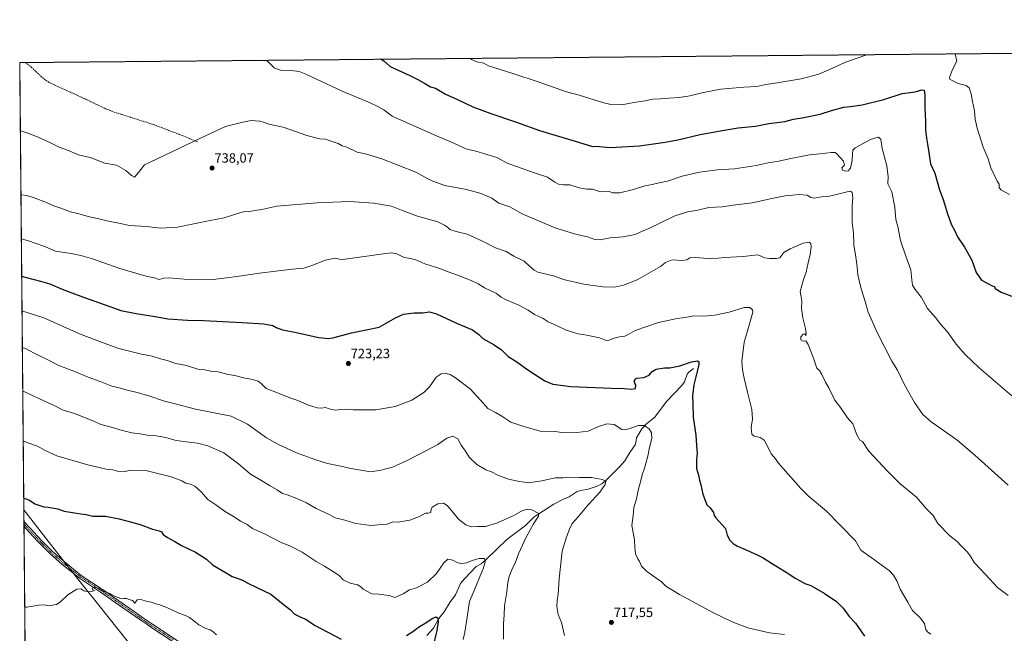
# Model space of a CAD drawing. Units: metres. Extents: x 563125 to 566560, y 4726407 to 4728752.
# Drawn here: x 563125 to 563855, y 4728297 to 4728752 of the extents above; entities that cross this region are included whole.
import ezdxf
from ezdxf.enums import TextEntityAlignment as Align

# ---------------------------------------------------------------- set-up
doc = ezdxf.new("R2010")
doc.units = ezdxf.units.M
doc.header["$MEASUREMENT"] = 0
for name, pattern in [('TRAZO_Y_PUNTO', [1, 0.5, -0.25, 0, -0.25]), ('TRAZOS', [0.75, 0.5, -0.25]), ('TRAZOSX2', [1.5, 1, -0.5])]:
    doc.linetypes.add(name, pattern=pattern)
for name, color, linetype, lineweight in [('Arbolado forestal', 92, 'TRAZOS', 0), ('Arbolado forestal CxS', 92, 'Continuous', 0), ('Camino', 19, 'Continuous', 0), ('Camino Cxs', 19, 'Continuous', 0), ('Camino eje', 39, 'TRAZO_Y_PUNTO', 13), ('Carátula', 7, 'Continuous', 5), ('Comarca CxS', 133, 'Continuous', 0), ('Comunidad Autónoma CxS', 142, 'Continuous', 0), ('Corriente natural lineal', 142, 'Continuous', 13), ('Curva de nivel maestra', 36, 'Continuous', 30), ('Curva de nivel normal', 36, 'Continuous', 0), ('Entidad de ámbito territorial', 19, 'Continuous', 0), ('Entidad de ámbito territorial CxS', 92, 'Continuous', 0), ('Espacio natural protegido CxS', 2, 'Continuous', 0), ('Municipio CxS', 142, 'Continuous', 0), ('Provincia CxS', 1, 'Continuous', 0), ('Punto de cota en terreno', 7, 'Continuous', 0), ('Rótulo de punto de cota en terreno', 19, 'Continuous', 0), ('Senda', 19, 'TRAZOSX2', 0)]:
    doc.layers.add(name, color=color, linetype=linetype, lineweight=lineweight)
doc.styles.add('Arial', font='txt', dxfattribs={"height": 0.2})

# ---------------------------------------------------------------- blocks, each defined once
blk = doc.blocks.new('*U150')
at = {"layer": 'Arbolado forestal CxS', "color": 92, "linetype": 'Continuous', "lineweight": 0}
blk.add_polyline3d([(563145.42, 4726493.09, 628.28), (563125.07, 4728720.05, 744.16), (566537.41, 4728751.93, 841.02)], dxfattribs=at)
blk = doc.blocks.new('*U156')
at = {"layer": 'Curva de nivel normal', "color": 36, "linetype": 'Continuous', "lineweight": 0}
blk.add_polyline3d([(563271.08, 4728295.52, 695), (563268.3, 4728297.87, 695), (563266.3, 4728299.27, 695), (563263.27, 4728300.17, 695), (563257.93, 4728302.91, 695), (563254.26, 4728305.86, 695), (563250.91, 4728308.22, 695), (563247.95, 4728309.73, 695), (563243.1, 4728311.58, 695), (563234.31, 4728315.76, 695), (563228.23, 4728317.89, 695), (563226.05, 4728318.38, 695), (563222.71, 4728319.7, 695), (563219.56, 4728320.23, 695), (563214.98, 4728321.7, 695), (563212.27, 4728321.36, 695), (563210.55, 4728318.96, 695), (563208.84, 4728320.89, 695), (563206.22, 4728321.61, 695), (563204.3, 4728322.34, 695), (563202.33, 4728322.42, 695), (563200.34, 4728322.08, 695), (563198.88, 4728322.87, 695), (563195.88, 4728323.92, 695), (563191.97, 4728326.09, 695), (563186.8, 4728327.88, 695), (563183.06, 4728330.13, 695), (563180.44, 4728330.74, 695), (563178.71, 4728329.98, 695), (563179.26, 4728328.94, 695), (563180.49, 4728328.41, 695), (563178.38, 4728327.71, 695), (563176.01, 4728327.38, 695), (563172.59, 4728328.09, 695), (563170.41, 4728329.73, 695), (563167.4, 4728329.28, 695), (563160.71, 4728325.1, 695), (563155.05, 4728319.77, 695), (563152.38, 4728317.96, 695), (563150.38, 4728317.66, 695), (563148.22, 4728317.09, 695), (563145.72, 4728317.18, 695), (563143.76, 4728317.7, 695), (563139.25, 4728317.38, 695), (563130.33, 4728315.94, 695), (563128.76, 4728316.04, 695)], dxfattribs=at)
blk = doc.blocks.new('*U157')
at = {"layer": 'Curva de nivel normal', "color": 36, "linetype": 'Continuous', "lineweight": 0}
blk.add_polyline3d([(563127.63, 4728439.51, 705), (563131.2, 4728438, 705), (563138.21, 4728435.39, 705), (563143.9, 4728432.21, 705), (563152.73, 4728428.37, 705), (563174.55, 4728421.83, 705), (563185.08, 4728419.29, 705), (563189.2, 4728418.39, 705), (563194.08, 4728417.9, 705), (563198.38, 4728416.72, 705), (563202.38, 4728416.4, 705), (563207.38, 4728417.62, 705), (563218.72, 4728417.37, 705), (563237.34, 4728412.76, 705), (563245.4, 4728409.72, 705), (563248.36, 4728408.01, 705), (563251.66, 4728407.31, 705), (563255.08, 4728405.73, 705), (563259.82, 4728401.46, 705), (563264.54, 4728395.85, 705), (563271.2, 4728391.52, 705), (563277, 4728387.32, 705), (563284.98, 4728382.62, 705), (563288.98, 4728379.86, 705), (563293.72, 4728377.3, 705), (563297.7, 4728374.26, 705), (563306.64, 4728370.3, 705), (563319.08, 4728364.07, 705), (563325.54, 4728361.44, 705), (563334.72, 4728356.74, 705), (563344.95, 4728349.81, 705), (563351.08, 4728346.48, 705), (563359.16, 4728341.46, 705), (563362.42, 4728339.32, 705), (563364.98, 4728336.24, 705), (563370.14, 4728333.89, 705), (563375.64, 4728332.58, 705), (563378.24, 4728331.14, 705), (563379.89, 4728329.43, 705), (563386.39, 4728326.02, 705), (563391.36, 4728325.66, 705), (563399.03, 4728324.58, 705), (563403.32, 4728323.17, 705), (563409.51, 4728325.9, 705), (563414.32, 4728328.79, 705), (563419.36, 4728330.43, 705), (563427.69, 4728334.58, 705), (563434.35, 4728341.09, 705), (563439.64, 4728348.79, 705), (563442.68, 4728351.58, 705), (563446.36, 4728350.89, 705), (563450.08, 4728348.92, 705), (563452.93, 4728348.45, 705), (563456.42, 4728348.97, 705), (563460.69, 4728350.63, 705), (563466.03, 4728352.11, 705), (563469.77, 4728352.12, 705), (563470.42, 4728349.74, 705), (563468.86, 4728344.44, 705), (563466.62, 4728339.36, 705), (563463.52, 4728331.36, 705), (563458.81, 4728320.16, 705), (563456.95, 4728308.57, 705), (563455.34, 4728297.5, 705), (563454.13, 4728292.03, 705)], dxfattribs=at)
blk = doc.blocks.new('*U168')
at = {"layer": 'Curva de nivel normal', "color": 36, "linetype": 'Continuous', "lineweight": 0}
for points in [[(563459.44, 4728723.17, 755), (563460.24, 4728722.51, 755), (563464.26, 4728720.76, 755), (563469.31, 4728719.62, 755), (563472.82, 4728717.81, 755), (563490.96, 4728712.08, 755), (563510.46, 4728705.62, 755), (563530.6, 4728698.41, 755), (563540.02, 4728695.82, 755), (563558.28, 4728690.26, 755), (563563.57, 4728689.09, 755), (563571.38, 4728688.64, 755), (563580.56, 4728690.45, 755), (563589.16, 4728691.8, 755), (563594.64, 4728692.91, 755), (563600.35, 4728693.14, 755), (563606.68, 4728693.73, 755), (563614.35, 4728694.2, 755), (563622.27, 4728695.46, 755), (563631.02, 4728697.65, 755), (563645.27, 4728700.33, 755), (563662.32, 4728701.94, 755), (563671.93, 4728702.3, 755), (563678.52, 4728703.94, 755), (563687.08, 4728705.13, 755), (563704.72, 4728708.01, 755), (563717.97, 4728711.42, 755), (563727.52, 4728715.65, 755), (563737.62, 4728720.29, 755), (563753.44, 4728725.92, 755)], [(563818.92, 4728726.53, 755), (563820.36, 4728721.07, 755), (563816.92, 4728714.91, 755), (563814.81, 4728708.97, 755), (563815.01, 4728707.8, 755), (563816.68, 4728706.7, 755), (563821.33, 4728704.68, 755), (563827.26, 4728703.17, 755), (563829.49, 4728701.33, 755), (563830.98, 4728696.81, 755), (563831.96, 4728691.1, 755), (563833.26, 4728684.25, 755), (563833.84, 4728678.01, 755), (563835.21, 4728671.34, 755), (563839.74, 4728657.44, 755), (563843.44, 4728648.78, 755), (563845.57, 4728642.03, 755), (563850.16, 4728632.22, 755), (563851.58, 4728629.81, 755), (563851.54, 4728627.36, 755), (563852.94, 4728625.67, 755), (563859.25, 4728622.3, 755)]]:
    blk.add_polyline3d(points, dxfattribs=at)
blk = doc.blocks.new('*U181')
at = {"layer": 'Curva de nivel maestra', "color": 36, "linetype": 'Continuous', "lineweight": 30}
blk.add_polyline3d([(563393.27, 4728722.56, 750), (563395.15, 4728721.44, 750), (563399.97, 4728717.13, 750), (563414.47, 4728710.61, 750), (563420.49, 4728707.46, 750), (563426.09, 4728704.4, 750), (563429.77, 4728702.08, 750), (563433.59, 4728701.09, 750), (563440.97, 4728696.64, 750), (563449.34, 4728692.86, 750), (563461.15, 4728687.38, 750), (563474.58, 4728682.22, 750), (563492.74, 4728676.18, 750), (563510.7, 4728669.81, 750), (563539.58, 4728661.15, 750), (563549.89, 4728657.91, 750), (563552.35, 4728658.01, 750), (563563.11, 4728656.98, 750), (563584.77, 4728658.44, 750), (563603.84, 4728661.14, 750), (563613.29, 4728662.76, 750), (563629.76, 4728666.67, 750), (563647.66, 4728669.85, 750), (563658.01, 4728671.79, 750), (563670.9, 4728672.83, 750), (563680.84, 4728674.95, 750), (563692.63, 4728676.49, 750), (563699.14, 4728678.18, 750), (563706.76, 4728679.42, 750), (563718.84, 4728681.88, 750), (563727.26, 4728684.48, 750), (563736.35, 4728686.93, 750), (563741.27, 4728687.39, 750), (563750.14, 4728688.67, 750), (563766.01, 4728692.69, 750), (563779.75, 4728697.13, 750), (563789.4, 4728698.39, 750), (563794.2, 4728699.87, 750), (563795.89, 4728699.51, 750), (563796.46, 4728696.29, 750), (563796.56, 4728686.34, 750), (563797.1, 4728676.74, 750), (563797, 4728670.17, 750), (563797.64, 4728664, 750), (563798.38, 4728659.58, 750), (563799.56, 4728653.33, 750), (563800.78, 4728644.96, 750), (563803.9, 4728638, 750), (563807.44, 4728625.59, 750), (563809.99, 4728618.42, 750), (563811.2, 4728615.35, 750), (563813.2, 4728607.85, 750), (563816.38, 4728599.63, 750), (563818.46, 4728595.8, 750), (563820.85, 4728590.85, 750), (563825.86, 4728583.16, 750), (563831.38, 4728573.58, 750), (563834.48, 4728564.41, 750), (563838.58, 4728558.57, 750), (563843.69, 4728556.05, 750), (563846.51, 4728554.54, 750), (563848.1, 4728553.88, 750), (563848.78, 4728552.48, 750), (563853.19, 4728549.86, 750), (563871.48, 4728542.82, 750)], dxfattribs=at)
blk = doc.blocks.new('5PATER')
at = {"layer": 'Carátula', "linetype": 'Continuous', "lineweight": 5}
h = blk.add_hatch(color=250, dxfattribs=at)
edge = h.paths.add_edge_path()
edge.add_ellipse((0, 0.01), major_axis=(-1.33, -1.34), ratio=0.999422, start_angle=0, end_angle=360)

msp = doc.modelspace()

# ---------------------------------------------------------------- linework, layer by layer
at = {"layer": 'Arbolado forestal', "color": 92, "linetype": 'TRAZOS', "lineweight": 0}
msp.add_polyline3d([(563145.42, 4726493.09, 628.28), (563145.39, 4726495.97, 628.65), (563144.56, 4726586.67, 636.41), (563144.55, 4726588.09, 636.46), (563144.54, 4726589.51, 636.56), (563144.39, 4726606.1, 636.99), (563144.37, 4726608.18, 637.01), (563144.35, 4726610.25, 637.15), (563141.65, 4726905.2, 628.54), (563132.95, 4727858.19, 666.39), (563128.21, 4728376.03, 698.28), (563128.2, 4728377.81, 698.38), (563128.18, 4728379.6, 698.49), (563125.07, 4728720.05, 744.16), (563129.33, 4728720.09, 744.19), (564213.8, 4728730.22, 749.55), (564215.22, 4728730.24, 749.46), (564216.33, 4728730.25, 749.38), (564216.62, 4728730.25, 749.37), (564589.48, 4728733.73, 758.39)], dxfattribs=at)
at = {"layer": 'Camino', "color": 19, "linetype": 'Continuous', "lineweight": 0}
for points in [[(563128.21, 4728376.03, 698.28), (563128.18, 4728379.6, 698.49)], [(563128.18, 4728379.6, 698.49), (563133.02, 4728374.32, 698.11), (563140.95, 4728365.77, 697.46), (563142.39, 4728364.33, 697.35), (563149.39, 4728357.22, 696.82), (563157.95, 4728349.85, 696.19), (563170.79, 4728339.57, 695.45), (563186.47, 4728329.13, 695.03), (563189.15, 4728327.27, 694.99), (563192.88, 4728324.66, 694.86), (563212.41, 4728311.03, 694.16), (563216.95, 4728307.88, 694.06), (563220.74, 4728305.26, 693.91), (563223.63, 4728303.29, 693.78), (563255.36, 4728282.41, 692.76)], [(563319.39, 4728235.67, 691.28), (563316.25, 4728238.11, 691.4), (563302.41, 4728246.75, 691.62), (563289.93, 4728255.07, 691.81), (563263.99, 4728273.72, 692.28), (563255.44, 4728279.37, 692.52), (563222.29, 4728301.29, 693.7), (563219.38, 4728303.27, 693.76), (563215.57, 4728305.9, 693.91), (563211.03, 4728309.06, 694), (563196, 4728319.55, 694.56), (563191.51, 4728322.69, 694.67), (563185.11, 4728327.14, 694.9), (563169.37, 4728337.63, 695.35), (563156.41, 4728348, 696), (563147.69, 4728355.51, 696.77), (563140.68, 4728362.63, 697.24), (563139.21, 4728364.1, 697.36), (563134.64, 4728369.01, 697.76), (563128.22, 4728376.02, 698.28), (563128.21, 4728376.03, 698.28)]]:
    msp.add_polyline3d(points, dxfattribs=at)
at = {"layer": 'Camino Cxs', "color": 19, "linetype": 'Continuous', "lineweight": 0}
msp.add_polyline3d([(563255.44, 4728279.37, 692.52), (563222.29, 4728301.29, 693.7), (563219.38, 4728303.27, 693.76), (563215.57, 4728305.9, 693.91), (563211.03, 4728309.06, 694), (563196, 4728319.55, 694.56), (563191.51, 4728322.69, 694.67), (563185.11, 4728327.14, 694.9), (563169.37, 4728337.63, 695.35), (563156.41, 4728348, 696), (563147.69, 4728355.51, 696.77), (563140.68, 4728362.63, 697.24), (563139.21, 4728364.1, 697.36), (563134.64, 4728369.01, 697.76), (563128.22, 4728376.02, 698.28), (563128.21, 4728376.03, 698.28), (563128.18, 4728379.6, 698.49), (563133.02, 4728374.32, 698.11), (563140.95, 4728365.77, 697.46), (563142.39, 4728364.33, 697.35), (563149.39, 4728357.22, 696.82), (563157.95, 4728349.85, 696.19), (563170.79, 4728339.57, 695.45), (563186.47, 4728329.13, 695.03), (563189.15, 4728327.27, 694.99), (563192.88, 4728324.66, 694.86), (563212.41, 4728311.03, 694.16), (563216.95, 4728307.88, 694.06), (563220.74, 4728305.26, 693.91), (563223.63, 4728303.29, 693.78), (563255.36, 4728282.41, 692.76)], dxfattribs=at)
at = {"layer": 'Camino eje', "color": 39, "linetype": 'TRAZO_Y_PUNTO', "lineweight": 13}
msp.add_polyline3d([(563128.2, 4728377.81, 698.38), (563130.62, 4728375.17, 698.19), (563133.83, 4728371.67, 697.94), (563137.8, 4728367.39, 697.58), (563140.08, 4728364.94, 697.4), (563141.54, 4728363.48, 697.23), (563148.54, 4728356.37, 696.79), (563157.18, 4728348.93, 696.08), (563163.6, 4728343.79, 695.71), (563170.08, 4728338.6, 695.38), (563177.95, 4728333.36, 695.1), (563185.79, 4728328.14, 694.96), (563188.46, 4728326.28, 694.91), (563190.33, 4728324.98, 694.83), (563192.2, 4728323.68, 694.75), (563194.45, 4728322.11, 694.72), (563196.69, 4728320.54, 694.65), (563211.72, 4728310.05, 694.06), (563213.99, 4728308.47, 694.02), (563216.26, 4728306.89, 693.98), (563220.06, 4728304.27, 693.83), (563222.96, 4728302.29, 693.74), (563238.83, 4728291.85, 693.17)], dxfattribs=at)
at = {"layer": 'Comarca CxS', "color": 133, "linetype": 'Continuous', "lineweight": 0}
msp.add_polyline3d([(564333.66, 4726417.77, 593.11), (563146.21, 4726406.7, 621.42), (563125.07, 4728720.05, 744.16), (566537.41, 4728751.93, 841.02), (566559.55, 4726454.55, 726.83), (566559.7, 4726438.53, 725.34), (566527.56, 4726438.23, 725.45), (566147, 4726434.68, 704.1), (566067.86, 4726433.94, 695.13), (565467.1, 4726428.34, 683.79), (564333.66, 4726417.77, 593.11)], close=True, dxfattribs=at)
msp.add_polyline3d([(564333.66, 4726417.77, 593.11), (563146.21, 4726406.7, 621.42), (563125.07, 4728720.05, 744.16), (566537.41, 4728751.93, 841.02), (566559.55, 4726454.55, 726.83), (566559.7, 4726438.53, 725.34), (566527.56, 4726438.23, 725.45), (566147, 4726434.68, 704.1), (566067.86, 4726433.94, 695.13), (565467.1, 4726428.34, 683.79), (564333.66, 4726417.77, 593.11)], close=True, dxfattribs=at)
at = {"layer": 'Comunidad Autónoma CxS', "color": 142, "linetype": 'Continuous', "lineweight": 0}
msp.add_polyline3d([(564333.66, 4726417.77, 593.11), (563146.21, 4726406.7, 621.42), (563125.07, 4728720.05, 744.16), (566537.41, 4728751.93, 841.02), (566559.55, 4726454.55, 726.83), (566559.7, 4726438.53, 725.34), (566527.56, 4726438.23, 725.45), (566147, 4726434.68, 704.1), (566067.86, 4726433.94, 695.13), (565467.1, 4726428.34, 683.79), (564333.66, 4726417.77, 593.11)], close=True, dxfattribs=at)
msp.add_polyline3d([(564333.66, 4726417.77, 593.11), (563146.21, 4726406.7, 621.42), (563125.07, 4728720.05, 744.16), (566537.41, 4728751.93, 841.02), (566559.55, 4726454.55, 726.83), (566559.7, 4726438.53, 725.34), (566527.56, 4726438.23, 725.45), (566147, 4726434.68, 704.1), (566067.86, 4726433.94, 695.13), (565467.1, 4726428.34, 683.79), (564333.66, 4726417.77, 593.11)], close=True, dxfattribs=at)
at = {"layer": 'Corriente natural lineal', "color": 142, "linetype": 'Continuous', "lineweight": 13}
msp.add_polyline3d([(563625, 4728493, 724.52), (563621.51, 4728490.47, 724.28), (563620.15, 4728488.8, 724.16), (563618.3, 4728483.3, 723.84), (563616.26, 4728480.37, 723.53), (563605.14, 4728468.93, 721.78), (563595.89, 4728456.7, 720.69), (563590.34, 4728452.24, 720.11), (563586.5, 4728448.26, 719.72), (563582.52, 4728441.67, 719.29), (563582.17, 4728438.01, 719.14), (563581.65, 4728436.48, 718.99), (563577.62, 4728430.77, 718.27), (563574.01, 4728424.47, 717.6), (563570.37, 4728420.31, 716.99), (563559.66, 4728409.69, 715.21), (563556.8, 4728407.48, 714.96), (563552.79, 4728405.51, 714.38), (563546.75, 4728403.61, 713.72), (563541.12, 4728402.7, 713.07), (563538.55, 4728401.8, 713.01), (563532.68, 4728397.77, 712.41), (563528.42, 4728396.11, 711.97), (563521.2, 4728392.5, 711.22), (563506.6, 4728382.95, 709.75), (563500.23, 4728376.58, 709.02), (563486.37, 4728366.26, 707.42), (563470.97, 4728351.02, 705.23), (563467.5, 4728348.13, 704.76), (563463.78, 4728346.08, 704.36), (563455, 4728337.03, 703.32), (563452.13, 4728333.48, 702.72), (563448.42, 4728325.24, 701.91), (563444.05, 4728319.51, 701.23), (563439.96, 4728312.49, 700.64), (563436.06, 4728307.5, 700.11), (563431.98, 4728300.46, 699.49), (563427, 4728295.02, 699.01)], dxfattribs=at)
at = {"layer": 'Curva de nivel maestra', "color": 36, "linetype": 'Continuous', "lineweight": 30}
for points in [[(563126.52, 4728561.54, 725), (563129.1, 4728560.99, 725), (563140.52, 4728557.9, 725), (563147.51, 4728555.83, 725), (563156.7, 4728552.02, 725), (563163.82, 4728549.21, 725), (563172.38, 4728546.01, 725), (563195.42, 4728537.88, 725), (563200.11, 4728536.08, 725), (563211.38, 4728534.03, 725), (563225.58, 4728531.57, 725), (563234.97, 4728530.06, 725), (563249.55, 4728528.94, 725), (563261.38, 4728528.66, 725), (563290.2, 4728527.35, 725), (563306.28, 4728526.32, 725), (563312.96, 4728524.91, 725), (563315.21, 4728523.57, 725), (563320.04, 4728521.68, 725), (563328.04, 4728520.23, 725), (563346.86, 4728516.14, 725), (563354.13, 4728515.33, 725), (563357.32, 4728515.85, 725), (563371.18, 4728519.62, 725), (563382.03, 4728521.9, 725), (563391.67, 4728523.69, 725), (563403.92, 4728530.58, 725), (563409.67, 4728533.45, 725), (563417.69, 4728534.43, 725), (563424.23, 4728534.4, 725), (563429.03, 4728535.03, 725), (563434.27, 4728533.6, 725), (563449.12, 4728526.78, 725), (563460.86, 4728521.88, 725), (563465.72, 4728518.44, 725), (563468.65, 4728515.4, 725), (563477.12, 4728510.71, 725), (563482.38, 4728507.04, 725), (563487.48, 4728502.05, 725), (563493.19, 4728498.53, 725), (563502.86, 4728491.56, 725), (563514.55, 4728484.04, 725), (563520.63, 4728481.38, 725), (563533.92, 4728479.82, 725), (563563.75, 4728478.45, 725), (563573.52, 4728478.21, 725), (563579.04, 4728477.68, 725), (563581.98, 4728478.19, 725), (563582.2, 4728480.54, 725), (563580.96, 4728483.81, 725), (563581.84, 4728485.49, 725), (563582.97, 4728485.96, 725), (563587.94, 4728486.34, 725), (563592, 4728488.2, 725), (563594.35, 4728491, 725), (563597.33, 4728492.5, 725), (563603.28, 4728493.58, 725), (563607.33, 4728493.71, 725), (563614.68, 4728495.15, 725), (563623.35, 4728497.93, 725), (563627.82, 4728498.76, 725), (563628.98, 4728497.95, 725), (563628.85, 4728496.08, 725), (563627.72, 4728490.84, 725), (563625.15, 4728480.9, 725), (563624.26, 4728472.74, 725), (563624.46, 4728467.02, 725), (563624.55, 4728457.02, 725), (563626.57, 4728443.69, 725), (563627.09, 4728436.02, 725), (563627.62, 4728430.35, 725), (563627.14, 4728425.41, 725), (563627.13, 4728418.9, 725), (563628.66, 4728414.07, 725), (563629.29, 4728410.33, 725), (563630.24, 4728406.78, 725), (563631.76, 4728399.81, 725), (563633.71, 4728394.56, 725), (563634.76, 4728392.02, 725), (563637.18, 4728389.69, 725), (563639.78, 4728386.32, 725), (563640.3, 4728383.97, 725), (563641.57, 4728382.21, 725), (563648.75, 4728374.42, 725), (563649.87, 4728369.55, 725), (563651.76, 4728365.67, 725), (563654.45, 4728363, 725), (563657.46, 4728361.33, 725), (563662.16, 4728359.4, 725), (563672.12, 4728354.72, 725), (563676.63, 4728352.72, 725), (563682.68, 4728348.67, 725), (563695.58, 4728340.62, 725), (563700.26, 4728337.42, 725), (563704.1, 4728335.66, 725), (563707.45, 4728333.65, 725), (563711.87, 4728332.12, 725), (563721.93, 4728326.41, 725), (563730.91, 4728320.11, 725), (563735.86, 4728315.34, 725), (563740.46, 4728309.19, 725), (563745, 4728304.02, 725), (563751.66, 4728294.6, 725)], [(563128.02, 4728396.79, 700), (563128.79, 4728396.68, 700), (563132.38, 4728395.35, 700), (563136.35, 4728392.6, 700), (563140.09, 4728391.48, 700), (563142.88, 4728390.53, 700), (563146.09, 4728390.27, 700), (563148.9, 4728389.65, 700), (563153.28, 4728388.85, 700), (563158.18, 4728387.15, 700), (563170.38, 4728385.15, 700), (563174.38, 4728384.8, 700), (563179.38, 4728383.57, 700), (563188.63, 4728383.44, 700), (563198.95, 4728381.59, 700), (563206.2, 4728379.51, 700), (563214.55, 4728377.41, 700), (563223.49, 4728374, 700), (563228.56, 4728372.76, 700), (563230.26, 4728371.83, 700), (563231.38, 4728369.98, 700), (563234.71, 4728367.61, 700), (563240.16, 4728364.82, 700), (563245.02, 4728361.8, 700), (563255.44, 4728356.78, 700), (563263.72, 4728351.62, 700), (563268.12, 4728347.44, 700), (563278.31, 4728341.49, 700), (563282.7, 4728338.74, 700), (563286.37, 4728337.62, 700), (563290.38, 4728336.05, 700), (563294.23, 4728333.83, 700), (563300.37, 4728330.73, 700), (563311.41, 4728325.74, 700), (563320.57, 4728318.23, 700), (563326, 4728313.99, 700), (563328.75, 4728311.08, 700), (563334.01, 4728308.34, 700), (563337.38, 4728307.04, 700), (563343.72, 4728302.71, 700), (563363.5, 4728292.32, 700)], [(563412.03, 4728295.1, 700), (563416.6, 4728298.04, 700), (563421.65, 4728301.66, 700), (563426.45, 4728304.44, 700), (563431.1, 4728307.56, 700), (563434.05, 4728308.72, 700), (563435.28, 4728307.87, 700), (563435.54, 4728305.36, 700), (563434.6, 4728298.7, 700), (563431.76, 4728287.4, 700)]]:
    msp.add_polyline3d(points, dxfattribs=at)
at = {"layer": 'Curva de nivel normal', "color": 36, "linetype": 'Continuous', "lineweight": 0}
for points in [[(563308.51, 4728721.76, 745), (563313.84, 4728716.32, 745), (563318.44, 4728714.36, 745), (563326.54, 4728714.32, 745), (563332.44, 4728713.52, 745), (563337.32, 4728711.44, 745), (563364.19, 4728699.01, 745), (563385.14, 4728690.18, 745), (563391.33, 4728687.16, 745), (563395.13, 4728685.11, 745), (563401.4, 4728680.38, 745), (563434.32, 4728665.63, 745), (563447.15, 4728660.32, 745), (563455.97, 4728656.02, 745), (563463.52, 4728654.36, 745), (563471.52, 4728651.84, 745), (563478.94, 4728649.78, 745), (563486.78, 4728645.55, 745), (563504.83, 4728639.06, 745), (563516.56, 4728635.08, 745), (563522.03, 4728631.25, 745), (563524.69, 4728629.76, 745), (563528.42, 4728629.33, 745), (563533.27, 4728629.31, 745), (563540.08, 4728627.16, 745), (563545.81, 4728626.26, 745), (563549.86, 4728626.11, 745), (563555.96, 4728624.31, 745), (563560.6, 4728624.65, 745), (563562.5, 4728624.54, 745), (563564.81, 4728623.44, 745), (563570.32, 4728623.39, 745), (563580.47, 4728625.96, 745), (563588.78, 4728628.54, 745), (563594.33, 4728629.57, 745), (563599.32, 4728630.76, 745), (563605.52, 4728632.07, 745), (563616.53, 4728635.75, 745), (563629.24, 4728638.7, 745), (563642.64, 4728640.5, 745), (563655.36, 4728641.15, 745), (563671.34, 4728643.69, 745), (563680.25, 4728645.77, 745), (563688.16, 4728646.89, 745), (563695.94, 4728648.8, 745), (563710.88, 4728651.68, 745), (563718.64, 4728652.42, 745), (563727.01, 4728653.5, 745), (563729.87, 4728653.33, 745), (563731.17, 4728652.42, 745), (563736.16, 4728646.96, 745), (563736.83, 4728644.01, 745), (563734.9, 4728642.01, 745), (563735.4, 4728640.22, 745), (563737.58, 4728639.44, 745), (563739.71, 4728639.71, 745), (563741.25, 4728641.82, 745), (563742.67, 4728647.6, 745), (563742.79, 4728652.46, 745), (563743.03, 4728655.14, 745), (563744.71, 4728656.85, 745), (563756.24, 4728663.08, 745), (563762.01, 4728664.77, 745), (563763.95, 4728663.18, 745), (563764.92, 4728656.34, 745), (563768.33, 4728643.52, 745), (563769.19, 4728635.4, 745), (563769.13, 4728630.17, 745), (563771.92, 4728624.26, 745), (563774.13, 4728612.75, 745), (563775.1, 4728603.74, 745), (563776.5, 4728598.44, 745), (563778.56, 4728588.02, 745), (563782.44, 4728576.38, 745), (563786.14, 4728566.35, 745), (563786.8, 4728558.82, 745), (563787.36, 4728554.97, 745), (563789.32, 4728551.66, 745), (563794.01, 4728545.68, 745), (563798.4, 4728537.73, 745), (563804.37, 4728530.94, 745), (563808.46, 4728525.7, 745), (563813.01, 4728520.58, 745), (563819.8, 4728511.15, 745), (563826.44, 4728503.53, 745), (563836.85, 4728493.62, 745), (563861.14, 4728472.82, 745)], [(563125.53, 4728669.6, 740), (563125.82, 4728669.45, 740), (563131.04, 4728667.84, 740), (563138.8, 4728664.77, 740), (563147.95, 4728660.58, 740), (563154.41, 4728657.38, 740), (563160.59, 4728655.21, 740), (563168.65, 4728651.56, 740), (563177.24, 4728649.69, 740), (563182.5, 4728647.79, 740), (563188.13, 4728645.42, 740), (563196.76, 4728644.03, 740), (563203.82, 4728640, 740), (563207.89, 4728636.3, 740), (563210.24, 4728635.15, 740), (563212.33, 4728637.31, 740), (563217.61, 4728644.17, 740), (563227.04, 4728648.59, 740), (563259.13, 4728663.99, 740), (563277.81, 4728672.78, 740), (563290.62, 4728675.92, 740), (563296.7, 4728677.07, 740), (563303.27, 4728676.52, 740), (563306.35, 4728675.72, 740), (563309.86, 4728674.4, 740), (563320.41, 4728672.14, 740), (563338.04, 4728666.04, 740), (563347.7, 4728663.63, 740), (563352.04, 4728663.21, 740), (563355.37, 4728661.92, 740), (563361.37, 4728660.01, 740), (563364.4, 4728658.37, 740), (563367.81, 4728657.24, 740), (563375.52, 4728653.67, 740), (563381.65, 4728652.42, 740), (563393.61, 4728648.75, 740), (563419.04, 4728638.68, 740), (563427.73, 4728633.88, 740), (563431.61, 4728632.04, 740), (563440.43, 4728628.84, 740), (563456.49, 4728625.91, 740), (563467.4, 4728623.05, 740), (563475.2, 4728619.51, 740), (563480.44, 4728615.79, 740), (563488.56, 4728613.18, 740), (563497.69, 4728607.97, 740), (563522.7, 4728597.27, 740), (563538.44, 4728592.6, 740), (563546.35, 4728590.75, 740), (563551.73, 4728588.76, 740), (563555.56, 4728588.6, 740), (563562.98, 4728589.97, 740), (563572.78, 4728590.8, 740), (563581.74, 4728592.48, 740), (563587.54, 4728595.18, 740), (563591.78, 4728596.96, 740), (563610.5, 4728606.16, 740), (563620.57, 4728609.29, 740), (563628.2, 4728610.65, 740), (563636.2, 4728612.57, 740), (563646.09, 4728613.08, 740), (563654.36, 4728614.26, 740), (563668.36, 4728615.97, 740), (563683.06, 4728619.29, 740), (563692.88, 4728621.11, 740), (563698.24, 4728621.62, 740), (563703.01, 4728622.33, 740), (563709.28, 4728621.72, 740), (563711.96, 4728619.96, 740), (563714.42, 4728619.56, 740), (563719.88, 4728620.51, 740), (563724.63, 4728620.84, 740), (563731.02, 4728622.13, 740), (563739.8, 4728624.47, 740), (563741.35, 4728624.63, 740), (563742.52, 4728623.65, 740), (563743.18, 4728619.7, 740), (563742.56, 4728614.1, 740), (563742.64, 4728608.33, 740), (563742.48, 4728601.54, 740), (563743.52, 4728593.79, 740), (563743.8, 4728584.87, 740), (563745.29, 4728575.63, 740), (563746.22, 4728568.58, 740), (563746.7, 4728562.69, 740), (563749.17, 4728552.34, 740), (563752.22, 4728542.86, 740), (563754.58, 4728534.86, 740), (563761.07, 4728519.78, 740), (563772.13, 4728498.5, 740), (563776.29, 4728491.83, 740), (563781.14, 4728481.38, 740), (563788.8, 4728467.85, 740), (563794.97, 4728458.98, 740), (563801.3, 4728453.65, 740), (563820.3, 4728440.2, 740), (563833.5, 4728428.74, 740), (563858.3, 4728406.54, 740)], [(563125.96, 4728622.24, 735), (563126.18, 4728622.08, 735), (563130.34, 4728621.38, 735), (563135.88, 4728619.78, 735), (563145.05, 4728616.29, 735), (563150.46, 4728613.85, 735), (563155.55, 4728612.12, 735), (563162.78, 4728609.46, 735), (563169.05, 4728607.86, 735), (563176.73, 4728605.54, 735), (563182.88, 4728604.45, 735), (563190.84, 4728602.45, 735), (563199.88, 4728600.74, 735), (563206.6, 4728599.32, 735), (563219.44, 4728598.44, 735), (563229.47, 4728597.33, 735), (563242.04, 4728597.97, 735), (563266.37, 4728603.04, 735), (563276.7, 4728604.86, 735), (563288.99, 4728608.96, 735), (563292.17, 4728609.57, 735), (563294.75, 4728609.47, 735), (563299.19, 4728610.35, 735), (563304.81, 4728611.09, 735), (563315.79, 4728613.64, 735), (563345.7, 4728615.94, 735), (563369.7, 4728617.12, 735), (563387.7, 4728615.72, 735), (563400.83, 4728613.65, 735), (563408.37, 4728610.54, 735), (563420.22, 4728606.07, 735), (563435.15, 4728601.87, 735), (563440.31, 4728599.37, 735), (563442.32, 4728597.98, 735), (563444.08, 4728596.15, 735), (563448.87, 4728594.73, 735), (563457.01, 4728592.85, 735), (563467.95, 4728587.87, 735), (563478.04, 4728582.68, 735), (563485.87, 4728579.85, 735), (563491.72, 4728576.37, 735), (563499.32, 4728572.64, 735), (563502.92, 4728569.24, 735), (563506.59, 4728565.99, 735), (563509.54, 4728564.52, 735), (563520.96, 4728561.95, 735), (563528.57, 4728559.22, 735), (563543.46, 4728555.79, 735), (563557.53, 4728553.74, 735), (563566.22, 4728553.51, 735), (563573.02, 4728555, 735), (563583.02, 4728559.01, 735), (563600.32, 4728568.76, 735), (563604.21, 4728571.79, 735), (563609.14, 4728573.66, 735), (563616.26, 4728573.29, 735), (563619.9, 4728573.79, 735), (563622.26, 4728575.14, 735), (563626.54, 4728575.42, 735), (563638.51, 4728574.47, 735), (563647.98, 4728575.51, 735), (563661.68, 4728576.33, 735), (563672.53, 4728577.41, 735), (563675.58, 4728576.21, 735), (563677.66, 4728575.15, 735), (563681.3, 4728574.62, 735), (563686.47, 4728574.77, 735), (563688.86, 4728575.18, 735), (563691.79, 4728579.15, 735), (563696.69, 4728581.78, 735), (563706.16, 4728586.17, 735), (563710.8, 4728586.85, 735), (563711.95, 4728585.83, 735), (563712.12, 4728583.24, 735), (563711.48, 4728577.62, 735), (563709.89, 4728571.58, 735), (563708.6, 4728564.53, 735), (563706.59, 4728559.08, 735), (563704.12, 4728550.34, 735), (563704.61, 4728547.51, 735), (563705.16, 4728543.02, 735), (563705.09, 4728537.71, 735), (563705.91, 4728530.81, 735), (563707.98, 4728522.88, 735), (563708.52, 4728518.51, 735), (563708.23, 4728517.49, 735), (563707.39, 4728518.72, 735), (563706.19, 4728518.65, 735), (563704.62, 4728516.7, 735), (563704.47, 4728514.33, 735), (563706.29, 4728513.41, 735), (563708.17, 4728513.7, 735), (563710.04, 4728511.01, 735), (563714, 4728500.85, 735), (563716.38, 4728493.35, 735), (563718.27, 4728491.62, 735), (563720.2, 4728488.73, 735), (563722.92, 4728482.95, 735), (563725.46, 4728478.32, 735), (563729.75, 4728469.68, 735), (563733.91, 4728464.25, 735), (563739.07, 4728456.43, 735), (563742.98, 4728452.02, 735), (563745.98, 4728443.85, 735), (563748.35, 4728439.88, 735), (563750.38, 4728438.97, 735), (563754.98, 4728431.66, 735), (563768.92, 4728417.04, 735), (563778.25, 4728407.6, 735), (563790.24, 4728397.68, 735), (563797.83, 4728388.97, 735), (563802.67, 4728384.04, 735), (563806.21, 4728377.97, 735), (563815.11, 4728368.98, 735), (563820.48, 4728364.7, 735), (563823.38, 4728361.54, 735), (563828, 4728356.98, 735), (563830.27, 4728353.77, 735), (563833.11, 4728349.03, 735), (563841.86, 4728340.03, 735), (563850.5, 4728330.7, 735), (563858.37, 4728324.75, 735)], [(563126.27, 4728589.2, 730), (563131.7, 4728587.78, 730), (563142.95, 4728583.97, 730), (563151.58, 4728580.21, 730), (563163.32, 4728578.4, 730), (563170.42, 4728576.85, 730), (563179.03, 4728574.44, 730), (563199.3, 4728567.38, 730), (563218.97, 4728561.74, 730), (563225.15, 4728560.33, 730), (563228.48, 4728559.18, 730), (563232.04, 4728560.02, 730), (563235.6, 4728560.26, 730), (563246.98, 4728559.5, 730), (563268.6, 4728559.26, 730), (563278.37, 4728560.45, 730), (563286.04, 4728561.25, 730), (563302.94, 4728563.78, 730), (563327.2, 4728566.78, 730), (563335.81, 4728567.61, 730), (563341.68, 4728569.54, 730), (563352.01, 4728573.42, 730), (563359.14, 4728575.02, 730), (563362.29, 4728574.22, 730), (563364.81, 4728573.93, 730), (563373.68, 4728575.28, 730), (563396.73, 4728578.48, 730), (563401.16, 4728578.85, 730), (563404.93, 4728578.1, 730), (563410.18, 4728575.44, 730), (563414.96, 4728574.76, 730), (563418.84, 4728573.74, 730), (563425.69, 4728570.83, 730), (563436.69, 4728567.2, 730), (563442.25, 4728564.97, 730), (563447.87, 4728563.08, 730), (563459.88, 4728558.49, 730), (563465.23, 4728555.85, 730), (563469.84, 4728552.93, 730), (563478.68, 4728548.74, 730), (563482.31, 4728546.13, 730), (563485.97, 4728544.16, 730), (563495.22, 4728540.18, 730), (563502.15, 4728536.37, 730), (563507.05, 4728533.11, 730), (563513.29, 4728530.1, 730), (563517.2, 4728527.75, 730), (563523.37, 4728525, 730), (563530.48, 4728521.54, 730), (563539.28, 4728518.9, 730), (563545.81, 4728517.84, 730), (563555.05, 4728515.8, 730), (563560.02, 4728513.91, 730), (563562.35, 4728514.1, 730), (563565.02, 4728515.39, 730), (563570.02, 4728516.71, 730), (563574.02, 4728517.16, 730), (563576.35, 4728518.23, 730), (563581.68, 4728521.2, 730), (563599.02, 4728527.17, 730), (563612.68, 4728530.18, 730), (563618.79, 4728530.88, 730), (563625.1, 4728532.11, 730), (563632.45, 4728531.92, 730), (563640.74, 4728532.59, 730), (563651.24, 4728534.83, 730), (563662.41, 4728538.27, 730), (563666.68, 4728538.31, 730), (563668.62, 4728536.53, 730), (563668.98, 4728534.8, 730), (563664.79, 4728520.18, 730), (563662.47, 4728512.67, 730), (563660.77, 4728498.52, 730), (563661.21, 4728492.19, 730), (563662.49, 4728486.02, 730), (563664.93, 4728475.44, 730), (563668.18, 4728462.74, 730), (563668.73, 4728455.62, 730), (563667.69, 4728449.25, 730), (563668.14, 4728444.48, 730), (563670.01, 4728442.9, 730), (563674.37, 4728441.94, 730), (563677.25, 4728439.81, 730), (563680.17, 4728434.5, 730), (563682.44, 4728429.78, 730), (563685.85, 4728426.19, 730), (563687.82, 4728423.15, 730), (563704.64, 4728403.99, 730), (563709.97, 4728398.65, 730), (563723.47, 4728387.33, 730), (563744.97, 4728365.29, 730), (563749.02, 4728358.21, 730), (563756.58, 4728352.94, 730), (563770.23, 4728342.92, 730), (563773.21, 4728339.84, 730), (563776.08, 4728335.11, 730), (563778.25, 4728329.27, 730), (563783.78, 4728319.74, 730), (563787.34, 4728313.43, 730), (563793.04, 4728307.99, 730), (563796.22, 4728303.91, 730), (563797.19, 4728299.54, 730), (563798.48, 4728297.73, 730), (563800.95, 4728295.89, 730)], [(563126.75, 4728535.96, 720), (563142.96, 4728530.6, 720), (563169.46, 4728518.94, 720), (563186.92, 4728512.23, 720), (563198.71, 4728507.86, 720), (563215.46, 4728503.81, 720), (563223.37, 4728502.2, 720), (563229.6, 4728500.24, 720), (563234.4, 4728499.06, 720), (563240.83, 4728496.77, 720), (563248.72, 4728495.21, 720), (563257.22, 4728492.6, 720), (563262.33, 4728492.21, 720), (563266.7, 4728491.21, 720), (563272.37, 4728490.55, 720), (563278.7, 4728489, 720), (563285.7, 4728487.63, 720), (563291.04, 4728486.14, 720), (563297.68, 4728485, 720), (563301.95, 4728483.79, 720), (563304.39, 4728481.76, 720), (563307.88, 4728478.29, 720), (563316.41, 4728475.14, 720), (563325.37, 4728471.43, 720), (563331.29, 4728469.39, 720), (563339.37, 4728465.96, 720), (563345.62, 4728463.93, 720), (563348.7, 4728463.7, 720), (563352.04, 4728464.22, 720), (563354.7, 4728463.16, 720), (563359.04, 4728462.21, 720), (563366.05, 4728463, 720), (563372.44, 4728462.44, 720), (563379.04, 4728462.33, 720), (563389.36, 4728462.31, 720), (563403.69, 4728464.85, 720), (563415.96, 4728469.61, 720), (563424.76, 4728475.29, 720), (563429, 4728479.58, 720), (563434.07, 4728486.61, 720), (563437.76, 4728489.04, 720), (563441.5, 4728489.29, 720), (563444.44, 4728488.6, 720), (563448.37, 4728486.16, 720), (563459.43, 4728477.76, 720), (563463.81, 4728472.71, 720), (563467.36, 4728469.1, 720), (563472.45, 4728463.52, 720), (563478.03, 4728460.49, 720), (563482.81, 4728457.66, 720), (563489.28, 4728453.31, 720), (563498.29, 4728450.28, 720), (563511.22, 4728446.71, 720), (563522.65, 4728446.31, 720), (563528.39, 4728445.44, 720), (563538.42, 4728445.73, 720), (563546.81, 4728446.6, 720), (563554.52, 4728450.14, 720), (563560.71, 4728452.05, 720), (563565.97, 4728451.64, 720), (563571.83, 4728447.84, 720), (563574, 4728447.51, 720), (563577.87, 4728448.46, 720), (563583.84, 4728450.81, 720), (563588.36, 4728450.89, 720), (563591.98, 4728448.23, 720), (563593.76, 4728445.37, 720), (563594.07, 4728441.27, 720), (563592.19, 4728434.52, 720), (563590.96, 4728428.03, 720), (563588.66, 4728419.22, 720), (563586.83, 4728414.3, 720), (563585.87, 4728410.02, 720), (563583.78, 4728402.65, 720), (563582.67, 4728396.51, 720), (563580.66, 4728389.97, 720), (563580.08, 4728383.97, 720), (563579.24, 4728376.69, 720), (563581.13, 4728365.86, 720), (563581.48, 4728360.58, 720), (563582, 4728355.68, 720), (563583.63, 4728351.97, 720), (563584.94, 4728349.96, 720), (563586.32, 4728346.34, 720), (563590.4, 4728342.41, 720), (563601.04, 4728334.72, 720), (563604.35, 4728331.7, 720), (563614.51, 4728325.53, 720), (563639.62, 4728311.86, 720), (563653.53, 4728305.19, 720), (563665.2, 4728300.7, 720), (563681.24, 4728296.85, 720), (563692.38, 4728295.66, 720)], [(563529.25, 4728294.92, 715), (563526.94, 4728304.61, 715), (563524.43, 4728310.56, 715), (563523.42, 4728316.55, 715), (563523.88, 4728321.24, 715), (563524.57, 4728325.48, 715), (563525.32, 4728336.96, 715), (563527.59, 4728357.53, 715), (563530.16, 4728366.57, 715), (563532.55, 4728373.36, 715), (563534.94, 4728378.02, 715), (563539.27, 4728383.02, 715), (563546.82, 4728392.02, 715), (563555.45, 4728401.3, 715), (563559.43, 4728407.06, 715), (563559.77, 4728409.44, 715), (563557.41, 4728410.75, 715), (563549.15, 4728412.17, 715), (563540.27, 4728412.32, 715), (563532.32, 4728412.56, 715), (563527.99, 4728411.92, 715), (563522.26, 4728412.06, 715), (563512.44, 4728409.73, 715), (563502.45, 4728408.28, 715), (563494.63, 4728409.45, 715), (563487.74, 4728410.97, 715), (563479.64, 4728414.04, 715), (563475.01, 4728416.34, 715), (563470.92, 4728417.92, 715), (563464.3, 4728421.96, 715), (563458.59, 4728427.25, 715), (563455.76, 4728431.76, 715), (563452.54, 4728436.16, 715), (563450, 4728441.01, 715), (563446.36, 4728442.78, 715), (563441.86, 4728441.42, 715), (563435.34, 4728436.65, 715), (563426.73, 4728432.34, 715), (563412.52, 4728424.76, 715), (563401.57, 4728419.8, 715), (563396.67, 4728418.7, 715), (563392.92, 4728417.69, 715), (563385.67, 4728416.42, 715), (563370.63, 4728418.93, 715), (563363.18, 4728420.75, 715), (563353.37, 4728422.72, 715), (563344.7, 4728425.44, 715), (563330.4, 4728430.45, 715), (563316.44, 4728437.07, 715), (563308.1, 4728441.75, 715), (563294.11, 4728451.76, 715), (563281.94, 4728457.77, 715), (563255.58, 4728463.04, 715), (563240.43, 4728466.96, 715), (563232.39, 4728468.82, 715), (563220.96, 4728472.73, 715), (563211.16, 4728475.62, 715), (563204.88, 4728477, 715), (563198.84, 4728478.69, 715), (563193.38, 4728480.08, 715), (563184.71, 4728483.48, 715), (563175.93, 4728486.76, 715), (563165.24, 4728491.18, 715), (563154.01, 4728495.29, 715), (563147.05, 4728499.1, 715), (563135.85, 4728504.48, 715), (563129.26, 4728507.92, 715), (563127, 4728508.65, 715)], [(563483.99, 4728292.35, 710), (563484.05, 4728296.92, 710), (563483.95, 4728303.74, 710), (563484.42, 4728310.2, 710), (563484.73, 4728317.07, 710), (563486.47, 4728327.47, 710), (563487.09, 4728334.19, 710), (563488.18, 4728338.8, 710), (563490.68, 4728345.04, 710), (563492.5, 4728348.75, 710), (563495.11, 4728355.5, 710), (563500.85, 4728367.96, 710), (563506.21, 4728377.87, 710), (563509.94, 4728383.46, 710), (563510.2, 4728385.39, 710), (563505.04, 4728388.22, 710), (563502.03, 4728388.67, 710), (563498.15, 4728387.64, 710), (563491.53, 4728384.15, 710), (563479.49, 4728378.49, 710), (563470.69, 4728375.86, 710), (563464.6, 4728375.85, 710), (563459.97, 4728375.74, 710), (563455.93, 4728377.13, 710), (563450.46, 4728381.36, 710), (563445.4, 4728387.84, 710), (563442.24, 4728391.57, 710), (563439.42, 4728393.08, 710), (563435.36, 4728392.7, 710), (563431.15, 4728390.2, 710), (563430.08, 4728387.76, 710), (563429.96, 4728386.22, 710), (563428.36, 4728385.81, 710), (563426.03, 4728385.69, 710), (563421.53, 4728383.33, 710), (563414.36, 4728380.65, 710), (563405.53, 4728379.04, 710), (563401.84, 4728379.28, 710), (563397.63, 4728377.62, 710), (563393.46, 4728377.46, 710), (563385.51, 4728376.51, 710), (563374.54, 4728378.2, 710), (563364.63, 4728380.95, 710), (563359.12, 4728382.31, 710), (563355.13, 4728384.61, 710), (563345.05, 4728389.24, 710), (563337.75, 4728393.4, 710), (563330.72, 4728396.7, 710), (563323.36, 4728399.34, 710), (563319.94, 4728400.42, 710), (563316.03, 4728403.02, 710), (563310.42, 4728406.28, 710), (563304.05, 4728410.19, 710), (563296.34, 4728414.69, 710), (563287.27, 4728422.26, 710), (563276.5, 4728430.48, 710), (563264.68, 4728435.66, 710), (563256.98, 4728437.64, 710), (563246.54, 4728438.86, 710), (563240.04, 4728440, 710), (563233.59, 4728441.83, 710), (563224.97, 4728443.27, 710), (563219.62, 4728443.72, 710), (563214.43, 4728444.56, 710), (563208.29, 4728445.35, 710), (563199.46, 4728447.6, 710), (563193.1, 4728449.62, 710), (563185.33, 4728451.64, 710), (563180.13, 4728454.05, 710), (563165.67, 4728459.69, 710), (563157.4, 4728462.07, 710), (563151.06, 4728465.35, 710), (563139.72, 4728470.59, 710), (563134.6, 4728473.12, 710), (563132.38, 4728473.99, 710), (563129.35, 4728475.52, 710), (563127.3, 4728476.27, 710)]]:
    msp.add_polyline3d(points, dxfattribs=at)
at = {"layer": 'Entidad de ámbito territorial', "color": 19, "linetype": 'Continuous', "lineweight": 0}
msp.add_polyline3d([(563205.84, 4728289.68, 693.03), (563182.8, 4728318.7, 694.41), (563173.6, 4728330.2, 695.08), (563161.31, 4728345.58, 695.88), (563146.16, 4728365.05, 697.54), (563128.1, 4728388.13, 699.15)], dxfattribs=at)
at = {"layer": 'Entidad de ámbito territorial CxS', "color": 92, "linetype": 'Continuous', "lineweight": 0}
for points in [[(563205.84, 4728289.68, 693.03), (563182.8, 4728318.7, 694.41), (563173.6, 4728330.2, 695.08), (563161.31, 4728345.58, 695.88), (563146.16, 4728365.05, 697.54), (563128.1, 4728388.13, 699.15), (563125.07, 4728720.05, 744.16), (566537.41, 4728751.93, 841.02)], [(563205.84, 4728289.68, 693.03), (563182.8, 4728318.7, 694.41), (563173.6, 4728330.2, 695.08), (563161.31, 4728345.57, 695.88), (563146.16, 4728365.05, 697.54), (563128.1, 4728388.13, 699.15), (563125.07, 4728720.05, 744.16), (566537.41, 4728751.93, 841.02)]]:
    msp.add_polyline3d(points, dxfattribs=at)
at = {"layer": 'Espacio natural protegido CxS', "color": 2, "linetype": 'Continuous', "lineweight": 0}
msp.add_polyline3d([(564333.66, 4726417.77, 593.11), (563146.21, 4726406.7, 621.42), (563141.09, 4726967.39, 630.29), (563128.1, 4728388.13, 699.15), (563125.07, 4728720.05, 744.16), (566537.41, 4728751.93, 841.02), (566559.55, 4726454.55, 726.83), (566559.7, 4726438.53, 725.34), (566527.56, 4726438.23, 725.45), (566147, 4726434.68, 704.1), (566067.86, 4726433.94, 695.13), (565467.1, 4726428.34, 683.79), (564333.66, 4726417.77, 593.11)], close=True, dxfattribs=at)
msp.add_polyline3d([(564333.66, 4726417.77, 593.11), (563146.21, 4726406.7, 621.42), (563141.09, 4726967.39, 630.29), (563128.1, 4728388.13, 699.15), (563125.07, 4728720.05, 744.16), (566537.41, 4728751.93, 841.02), (566559.55, 4726454.55, 726.83), (566559.7, 4726438.53, 725.34), (566527.56, 4726438.23, 725.45), (566147, 4726434.68, 704.1), (566067.86, 4726433.94, 695.13), (565467.1, 4726428.34, 683.79), (564333.66, 4726417.77, 593.11)], close=True, dxfattribs=at)
at = {"layer": 'Municipio CxS', "color": 142, "linetype": 'Continuous', "lineweight": 0}
for points in [[(564434.54, 4726647.56, 606.76), (564431.25, 4726647.02, 606.55), (564430.72, 4726646.93, 606.52), (564410.9, 4726647.77, 605.3), (564391.19, 4726649.13, 604.59), (564380.87, 4726651.01, 604.15), (564372.33, 4726661.68, 603.49), (564369.63, 4726672.96, 603.55), (564368, 4726679.79, 603.77), (564366.51, 4726674.71, 603.7), (564364.34, 4726667.29, 603.29), (564362.43, 4726660.77, 602.94), (564363.48, 4726656.18, 602.9), (564335.18, 4726577.73, 599.55), (564323.41, 4726545.1, 597.77), (564323.5, 4726534.76, 597.43), (564324.31, 4726447.34, 594.12), (564333.66, 4726417.77, 593.11), (563146.21, 4726406.7, 621.42), (563125.07, 4728720.05, 744.16), (566537.41, 4728751.93, 841.02)], [(564434.54, 4726647.56, 606.76), (564431.25, 4726647.02, 606.55), (564430.72, 4726646.93, 606.52), (564410.9, 4726647.77, 605.3), (564391.19, 4726649.13, 604.59), (564380.87, 4726651.01, 604.15), (564372.33, 4726661.68, 603.49), (564369.63, 4726672.96, 603.55), (564368, 4726679.79, 603.77), (564366.51, 4726674.71, 603.7), (564364.34, 4726667.29, 603.29), (564362.43, 4726660.77, 602.94), (564363.48, 4726656.18, 602.9), (564335.18, 4726577.72, 599.55), (564323.41, 4726545.1, 597.77), (564323.5, 4726534.76, 597.43), (564324.31, 4726447.34, 594.12), (564333.66, 4726417.77, 593.11), (563146.21, 4726406.7, 621.42), (563125.07, 4728720.05, 744.16), (566537.41, 4728751.93, 841.02)]]:
    msp.add_polyline3d(points, dxfattribs=at)
at = {"layer": 'Provincia CxS', "color": 1, "linetype": 'Continuous', "lineweight": 0}
msp.add_polyline3d([(566559.7, 4726438.53, 725.34), (563146.21, 4726406.7, 621.42), (563125.07, 4728720.05, 744.16), (566537.41, 4728751.93, 841.02), (566559.7, 4726438.53, 725.34)], close=True, dxfattribs=at)
msp.add_polyline3d([(566559.7, 4726438.53, 725.34), (563146.21, 4726406.7, 621.42), (563125.07, 4728720.05, 744.16), (566537.41, 4728751.93, 841.02), (566559.7, 4726438.53, 725.34)], close=True, dxfattribs=at)
at = {"layer": 'Senda', "color": 19, "linetype": 'TRAZOSX2', "lineweight": 0}
msp.add_polyline3d([(563129.33, 4728720.09, 744.19), (563130.87, 4728718.94, 744.14), (563133.87, 4728716.57, 744.07), (563140.79, 4728709.93, 743.86), (563144.7, 4728706.78, 743.69), (563147.15, 4728705.21, 743.55), (563173.87, 4728693, 743.11), (563189.07, 4728685.77, 742.75), (563195.23, 4728683.37, 742.54), (563224.35, 4728674.09, 741.49), (563246.27, 4728665.77, 740.36), (563257.15, 4728661.21, 739.75)], dxfattribs=at)

# ---------------------------------------------------------------- block references
at = {"layer": 'Arbolado forestal CxS', "color": 92, "linetype": 'Continuous', "lineweight": 0}
msp.add_blockref('*U150', (0, 0), dxfattribs=at)
at = {"layer": 'Curva de nivel maestra', "color": 36, "linetype": 'Continuous', "lineweight": 30}
msp.add_blockref('*U181', (0, 0), dxfattribs=at)
at = {"layer": 'Curva de nivel normal', "color": 36, "linetype": 'Continuous', "lineweight": 0}
for name in ['*U168', '*U157', '*U156']:
    msp.add_blockref(name, (0, 0), dxfattribs=at)
at = {"layer": 'Punto de cota en terreno', "linetype": 'Continuous', "lineweight": 0}
for p in [(563267.8, 4728641.85, 738.07), (563368.88, 4728496.81, 723.23), (563564, 4728304.72, 717.55)]:
    msp.add_blockref('5PATER', p, dxfattribs=at)

# ---------------------------------------------------------------- texts
at = {"layer": 'Rótulo de punto de cota en terreno', "color": 19, "linetype": 'Continuous', "lineweight": 0, "style": 'Arial'}
for s, p in [('738,07', (563269.56, 4728643.61)), ('723,23', (563370.64, 4728498.57)), ('717,55', (563565.76, 4728306.48))]:
    msp.add_text(s, height=7, dxfattribs=at).set_placement(p, align=Align.BOTTOM_LEFT)

doc.saveas('drawing.dxf')
